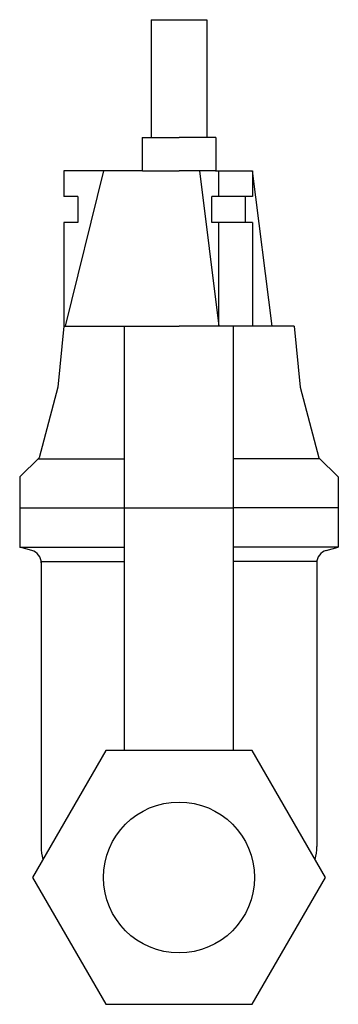
# Model space of a CAD drawing. Extents: x -40 to 40, y -31 to 213.
import ezdxf

# ---------------------------------------------------------------- set-up
doc = ezdxf.new("R2010")
doc.units = 0
doc.header["$LTSCALE"] = 25
doc.layers.get('0').update_dxf_attribs({"linetype": 'CONTINUOUS'})

msp = doc.modelspace()

# ---------------------------------------------------------------- linework, layer by layer
at = {"color": 0}
for p, q in [((-6.94, 213), (6.94, 213)), ((-6.94, 213), (-6.94, 183.75)), ((6.94, 213), (6.94, 183.75)), ((-9.13, 183.75), (-9.13, 175.47)), ((-9.13, 183.75), (0, 183.75)), ((-9.13, 183.75), (0, 183.75)), ((9.13, 183.75), (0, 183.75)), ((9.13, 183.75), (0, 183.75)), ((9.13, 183.75), (9.13, 175.47)), ((-9.02, 175.47), (-28.58, 175.47)), ((-28.58, 175.47), (-28.58, 169.06)), ((-28.17, 136.91), (-18.62, 175.47)), ((-9.02, 175.47), (0, 175.47)), ((-9.02, 175.47), (0, 175.47)), ((9.02, 175.47), (0, 175.47)), ((9.02, 175.47), (0, 175.47)), ((9.99, 136.91), (5.15, 175.47)), ((9.02, 175.47), (18.25, 175.47)), ((9.92, 169.06), (9.92, 175.47)), ((23.09, 136.91), (18.25, 175.47)), ((18.25, 175.47), (18.25, 169.06)), ((-25.11, 169.06), (-28.58, 169.06)), ((-25.11, 169.06), (-25.11, 162.65)), ((8.16, 162.65), (8.16, 169.06)), ((18.25, 169.06), (8.16, 169.06)), ((16.49, 162.65), (16.49, 169.06)), ((-28.58, 162.65), (-28.58, 136.91)), ((-25.11, 162.65), (-28.58, 162.65)), ((18.25, 162.65), (8.16, 162.65)), ((9.92, 136.91), (9.92, 162.65)), ((18.25, 162.65), (18.25, 136.91)), ((-28.58, 136.91), (-30.06, 121.72)), ((-28.58, 136.91), (0, 136.91)), ((-13.55, 31.5), (-13.55, 136.91)), ((28.58, 136.91), (0, 136.91)), ((13.55, 31.5), (13.55, 136.91)), ((28.58, 136.91), (30.06, 121.72)), ((-30.06, 121.72), (-34.73, 104.19)), ((30.06, 121.72), (34.73, 104.19)), ((-34.73, 104.19), (-39.53, 99.51)), ((-34.9, 103.97), (-13.55, 103.97)), ((34.9, 103.97), (13.68, 103.97)), ((34.73, 104.19), (39.53, 99.51)), ((-39.53, 99.51), (-39.53, 81.99)), ((39.53, 99.51), (39.53, 81.99)), ((-39.53, 91.82), (13.55, 91.82)), ((39.53, 91.82), (13.68, 91.82)), ((-39.53, 81.99), (-13.55, 81.99)), ((-36.56, 81.18), (-39.53, 81.99)), ((39.53, 81.99), (13.68, 81.99)), ((36.56, 81.18), (39.53, 81.99)), ((-34.21, 78.48), (-13.68, 78.48)), ((-31.23, 78.48), (-13.55, 78.48)), ((34.21, 78.48), (13.68, 78.48))]:
    msp.add_line(p, q, dxfattribs=at)
at = {"color": 0, "linetype": 'CONTINUOUS'}
for p, q in [((-34.21, 78.48), (-34.19, 7.68)), ((34.19, 78.48), (34.19, 7.68))]:
    msp.add_line(p, q, dxfattribs=at)
at = {"color": 0}
msp.add_lwpolyline([(-18.18, 31.5), (-36.37, 0), (-18.18, -31.5), (18.18, -31.5), (36.37, 0), (18.18, 31.5)], close=True, dxfattribs=at)
msp.add_circle((0, 0), 18.73, dxfattribs=at)
for centre, radius, start, end in [((-37.39, 78.09), 3.21, 0, 74.886), ((37.39, 78.09), 3.21, 105.114, 180), ((-21.37, 7.68), 12.82, 180, 194.4707), ((21.37, 7.68), 12.82, 345.5293, 360)]:
    msp.add_arc(centre, radius, start, end, dxfattribs=at)

doc.saveas('drawing.dxf')
